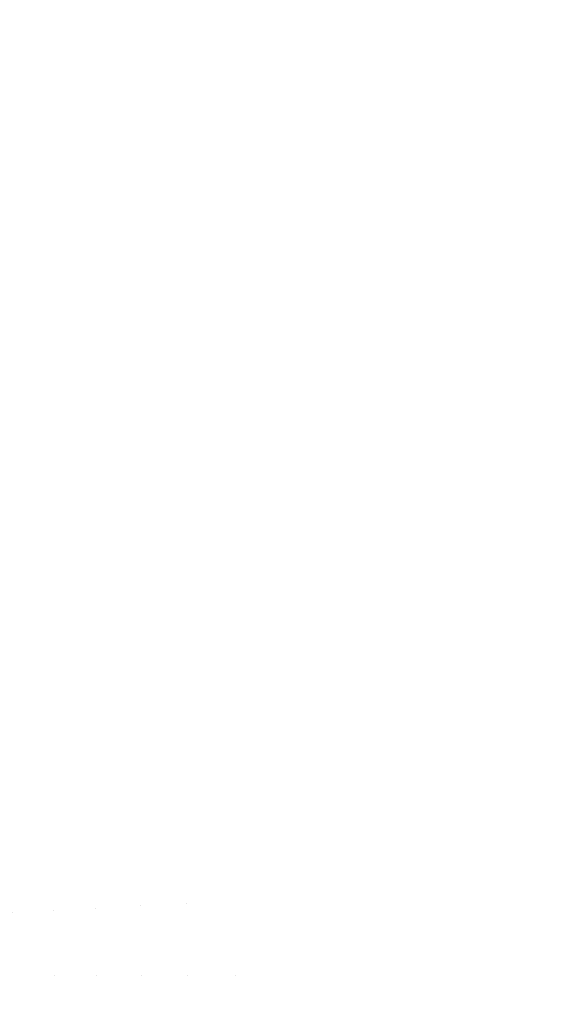
# Model space of a CAD drawing. Units: millimetres. Extents: x -1545 to 1545, y -545 to 545.
# Drawn here: x 1484 to 1500, y -419 to -389 of the extents above; entities that cross this region are included whole.
import ezdxf

# ---------------------------------------------------------------- set-up
doc = ezdxf.new("R2010")
doc.units = ezdxf.units.MM
doc.header["$LTSCALE"] = 100
doc.layers.add('Symbol Selection', color=7, linetype='Continuous')

# ---------------------------------------------------------------- blocks, each defined once
blk = doc.blocks.new('Group-4')
at = {"color": 7, "linetype": 'Continuous', "lineweight": 5, "transparency": 33554687}
for points, invisible_edges in [([(1495.756, -389.579, 2146.389), (1492.756, -383.811, 2146.389), (1494.111, -383.058, 2146.645), (1497.15, -388.902, 2146.645)], 15), ([(1497.15, -388.902, 2193.722), (1494.111, -383.058, 2193.722), (1492.756, -383.811, 2193.978), (1495.756, -389.579, 2193.978)], 15), ([(1494.35, -390.261, 2146.235), (1491.391, -384.571, 2146.235), (1492.756, -383.811, 2146.389), (1495.756, -389.579, 2146.389)], 15), ([(1495.756, -389.579, 2193.978), (1492.756, -383.811, 2193.978), (1491.391, -384.571, 2194.132), (1494.35, -390.261, 2194.132)], 15), ([(1492.938, -390.947, 2146.184), (1490.019, -385.334, 2146.184), (1491.391, -384.571, 2146.235), (1494.35, -390.261, 2146.235)], 15), ([(1494.35, -390.261, 2194.132), (1491.391, -384.571, 2194.132), (1490.019, -385.334, 2194.184), (1492.938, -390.947, 2194.184)], 15), ([(1491.526, -391.632, 2146.235), (1488.647, -386.097, 2146.235), (1490.019, -385.334, 2146.184), (1492.938, -390.947, 2146.184)], 15), ([(1492.938, -390.947, 2194.184), (1490.019, -385.334, 2194.184), (1488.647, -386.097, 2194.132), (1491.526, -391.632, 2194.132)], 15), ([(1490.12, -392.314, 2146.389), (1487.281, -386.857, 2146.389), (1488.647, -386.097, 2146.235), (1491.526, -391.632, 2146.235)], 15), ([(1491.526, -391.632, 2194.132), (1488.647, -386.097, 2194.132), (1487.281, -386.857, 2193.978), (1490.12, -392.314, 2193.978)], 15), ([(1488.726, -392.991, 2146.645), (1485.927, -387.61, 2146.645), (1487.281, -386.857, 2146.389), (1490.12, -392.314, 2146.389)], 15), ([(1490.12, -392.314, 2193.978), (1487.281, -386.857, 2193.978), (1485.927, -387.61, 2193.722), (1488.726, -392.991, 2193.722)], 15), ([(1502.242, -392.826, 2147.457), (1499.878, -387.579, 2147.457), (1501.201, -386.937, 2148.01), (1503.599, -392.26, 2148.01)], 15), ([(1503.599, -392.26, 2192.357), (1501.201, -386.937, 2192.357), (1499.878, -387.579, 2192.91), (1502.242, -392.826, 2192.91)], 15), ([(1500.855, -393.404, 2147.001), (1498.526, -388.235, 2147.001), (1499.878, -387.579, 2147.457), (1502.242, -392.826, 2147.457)], 15), ([(1502.242, -392.826, 2192.91), (1499.878, -387.579, 2192.91), (1498.526, -388.235, 2193.366), (1500.855, -393.404, 2193.366)], 15), ([(1487.35, -393.659, 2147.001), (1484.59, -388.353, 2147.001), (1485.927, -387.61, 2146.645), (1488.726, -392.991, 2146.645)], 15), ([(1488.726, -392.991, 2193.722), (1485.927, -387.61, 2193.722), (1484.59, -388.353, 2193.366), (1487.35, -393.659, 2193.366)], 15), ([(1485.998, -394.315, 2147.457), (1483.277, -389.084, 2147.457), (1484.59, -388.353, 2147.001), (1487.35, -393.659, 2147.001)], 15), ([(1487.35, -393.659, 2193.366), (1484.59, -388.353, 2193.366), (1483.277, -389.084, 2192.91), (1485.998, -394.315, 2192.91)], 15), ([(1499.443, -393.993, 2146.645), (1497.15, -388.902, 2146.645), (1498.526, -388.235, 2147.001), (1500.855, -393.404, 2147.001)], 15), ([(1500.855, -393.404, 2193.366), (1498.526, -388.235, 2193.366), (1497.15, -388.902, 2193.722), (1499.443, -393.993, 2193.722)], 15), ([(1498.013, -394.589, 2146.389), (1495.756, -389.579, 2146.389), (1497.15, -388.902, 2146.645), (1499.443, -393.993, 2146.645)], 15), ([(1499.443, -393.993, 2193.722), (1497.15, -388.902, 2193.722), (1495.756, -389.579, 2193.978), (1498.013, -394.589, 2193.978)], 15), ([(1484.675, -394.956, 2148.01), (1481.992, -389.798, 2148.01), (1483.277, -389.084, 2147.457), (1485.998, -394.315, 2147.457)], 15), ([(1485.998, -394.315, 2192.91), (1483.277, -389.084, 2192.91), (1481.992, -389.798, 2192.357), (1484.675, -394.956, 2192.357)], 15), ([(1496.57, -395.19, 2146.235), (1494.35, -390.261, 2146.235), (1495.756, -389.579, 2146.389), (1498.013, -394.589, 2146.389)], 15), ([(1498.013, -394.589, 2193.978), (1495.756, -389.579, 2193.978), (1494.35, -390.261, 2194.132), (1496.57, -395.19, 2194.132)], 15), ([(1483.388, -395.581, 2148.659), (1480.742, -390.494, 2148.659), (1481.992, -389.798, 2148.01), (1484.675, -394.956, 2148.01)], 15), ([(1484.675, -394.956, 2192.357), (1481.992, -389.798, 2192.357), (1480.742, -390.494, 2191.709), (1483.388, -395.581, 2191.709)], 15), ([(1495.121, -395.794, 2146.184), (1492.938, -390.947, 2146.184), (1494.35, -390.261, 2146.235), (1496.57, -395.19, 2146.235)], 15), ([(1496.57, -395.19, 2194.132), (1494.35, -390.261, 2194.132), (1492.938, -390.947, 2194.184), (1495.121, -395.794, 2194.184)], 15), ([(1493.673, -396.399, 2146.235), (1491.526, -391.632, 2146.235), (1492.938, -390.947, 2146.184), (1495.121, -395.794, 2146.184)], 15), ([(1495.121, -395.794, 2194.184), (1492.938, -390.947, 2194.184), (1491.526, -391.632, 2194.132), (1493.673, -396.399, 2194.132)], 15), ([(1492.23, -397, 2146.389), (1490.12, -392.314, 2146.389), (1491.526, -391.632, 2146.235), (1493.673, -396.399, 2146.235)], 15), ([(1493.673, -396.399, 2194.132), (1491.526, -391.632, 2194.132), (1490.12, -392.314, 2193.978), (1492.23, -397, 2193.978)], 15), ([(1490.8, -397.596, 2146.645), (1488.726, -392.991, 2146.645), (1490.12, -392.314, 2146.389), (1492.23, -397, 2146.389)], 15), ([(1492.23, -397, 2193.978), (1490.12, -392.314, 2193.978), (1488.726, -392.991, 2193.722), (1490.8, -397.596, 2193.722)], 15), ([(1489.388, -398.185, 2147.001), (1487.35, -393.659, 2147.001), (1488.726, -392.991, 2146.645), (1490.8, -397.596, 2146.645)], 15), ([(1490.8, -397.596, 2193.722), (1488.726, -392.991, 2193.722), (1487.35, -393.659, 2193.366), (1489.388, -398.185, 2193.366)], 15), ([(1501.143, -398.402, 2146.645), (1499.443, -393.993, 2146.645), (1500.855, -393.404, 2147.001), (1502.586, -397.892, 2147.001)], 15), ([(1502.586, -397.892, 2193.366), (1500.855, -393.404, 2193.366), (1499.443, -393.993, 2193.722), (1501.143, -398.402, 2193.722)], 15), ([(1488.001, -398.763, 2147.457), (1485.998, -394.315, 2147.457), (1487.35, -393.659, 2147.001), (1489.388, -398.185, 2147.001)], 15), ([(1489.388, -398.185, 2193.366), (1487.35, -393.659, 2193.366), (1485.998, -394.315, 2192.91), (1488.001, -398.763, 2192.91)], 15), ([(1499.682, -398.918, 2146.389), (1498.013, -394.589, 2146.389), (1499.443, -393.993, 2146.645), (1501.143, -398.402, 2146.645)], 15), ([(1501.143, -398.402, 2193.722), (1499.443, -393.993, 2193.722), (1498.013, -394.589, 2193.978), (1499.682, -398.918, 2193.978)], 15), ([(1486.644, -399.329, 2148.01), (1484.675, -394.956, 2148.01), (1485.998, -394.315, 2147.457), (1488.001, -398.763, 2147.457)], 15), ([(1488.001, -398.763, 2192.91), (1485.998, -394.315, 2192.91), (1484.675, -394.956, 2192.357), (1486.644, -399.329, 2192.357)], 15), ([(1498.209, -399.439, 2146.235), (1496.57, -395.19, 2146.235), (1498.013, -394.589, 2146.389), (1499.682, -398.918, 2146.389)], 15), ([(1499.682, -398.918, 2193.978), (1498.013, -394.589, 2193.978), (1496.57, -395.19, 2194.132), (1498.209, -399.439, 2194.132)], 15), ([(1485.324, -399.879, 2148.659), (1483.388, -395.581, 2148.659), (1484.675, -394.956, 2148.01), (1486.644, -399.329, 2148.01)], 15), ([(1486.644, -399.329, 2192.357), (1484.675, -394.956, 2192.357), (1483.388, -395.581, 2191.709), (1485.324, -399.879, 2191.709)], 15), ([(1496.729, -399.961, 2146.184), (1495.121, -395.794, 2146.184), (1496.57, -395.19, 2146.235), (1498.209, -399.439, 2146.235)], 15), ([(1498.209, -399.439, 2194.132), (1496.57, -395.19, 2194.132), (1495.121, -395.794, 2194.184), (1496.729, -399.961, 2194.184)], 15), ([(1484.046, -400.412, 2149.399), (1482.142, -396.186, 2149.399), (1483.388, -395.581, 2148.659), (1485.324, -399.879, 2148.659)], 15), ([(1485.324, -399.879, 2191.709), (1483.388, -395.581, 2191.709), (1482.142, -396.186, 2190.968), (1484.046, -400.412, 2190.968)], 15), ([(1495.249, -400.484, 2146.235), (1493.673, -396.399, 2146.235), (1495.121, -395.794, 2146.184), (1496.729, -399.961, 2146.184)], 15), ([(1496.729, -399.961, 2194.184), (1495.121, -395.794, 2194.184), (1493.673, -396.399, 2194.132), (1495.249, -400.484, 2194.132)], 15), ([(1493.775, -401.005, 2146.389), (1492.23, -397, 2146.389), (1493.673, -396.399, 2146.235), (1495.249, -400.484, 2146.235)], 15), ([(1495.249, -400.484, 2194.132), (1493.673, -396.399, 2194.132), (1492.23, -397, 2193.978), (1493.775, -401.005, 2193.978)], 15), ([(1492.314, -401.521, 2146.645), (1490.8, -397.596, 2146.645), (1492.23, -397, 2146.389), (1493.775, -401.005, 2146.389)], 15), ([(1493.775, -401.005, 2193.978), (1492.23, -397, 2193.978), (1490.8, -397.596, 2193.722), (1492.314, -401.521, 2193.722)], 15), ([(1490.872, -402.031, 2147.001), (1489.388, -398.185, 2147.001), (1490.8, -397.596, 2146.645), (1492.314, -401.521, 2146.645)], 15), ([(1492.314, -401.521, 2193.722), (1490.8, -397.596, 2193.722), (1489.388, -398.185, 2193.366), (1490.872, -402.031, 2193.366)], 15), ([(1489.455, -402.532, 2147.457), (1488.001, -398.763, 2147.457), (1489.388, -398.185, 2147.001), (1490.872, -402.031, 2147.001)], 15), ([(1490.872, -402.031, 2193.366), (1489.388, -398.185, 2193.366), (1488.001, -398.763, 2192.91), (1489.455, -402.532, 2192.91)], 15), ([(1500.928, -402.776, 2146.389), (1499.682, -398.918, 2146.389), (1501.143, -398.402, 2146.645), (1502.415, -402.343, 2146.645)], 15), ([(1502.415, -402.343, 2193.722), (1501.143, -398.402, 2193.722), (1499.682, -398.918, 2193.978), (1500.928, -402.776, 2193.978)], 15), ([(1488.069, -403.021, 2148.01), (1486.644, -399.329, 2148.01), (1488.001, -398.763, 2147.457), (1489.455, -402.532, 2147.457)], 15), ([(1489.455, -402.532, 2192.91), (1488.001, -398.763, 2192.91), (1486.644, -399.329, 2192.357), (1488.069, -403.021, 2192.357)], 15), ([(1499.427, -403.213, 2146.235), (1498.209, -399.439, 2146.235), (1499.682, -398.918, 2146.389), (1500.928, -402.776, 2146.389)], 15), ([(1500.928, -402.776, 2193.978), (1499.682, -398.918, 2193.978), (1498.209, -399.439, 2194.132), (1499.427, -403.213, 2194.132)], 15), ([(1486.72, -403.498, 2148.659), (1485.324, -399.879, 2148.659), (1486.644, -399.329, 2148.01), (1488.069, -403.021, 2148.01)], 15), ([(1488.069, -403.021, 2192.357), (1486.644, -399.329, 2192.357), (1485.324, -399.879, 2191.709), (1486.72, -403.498, 2191.709)], 15), ([(1497.92, -403.652, 2146.184), (1496.729, -399.961, 2146.184), (1498.209, -399.439, 2146.235), (1499.427, -403.213, 2146.235)], 15), ([(1499.427, -403.213, 2194.132), (1498.209, -399.439, 2194.132), (1496.729, -399.961, 2194.184), (1497.92, -403.652, 2194.184)], 15), ([(1485.414, -403.96, 2149.399), (1484.046, -400.412, 2149.399), (1485.324, -399.879, 2148.659), (1486.72, -403.498, 2148.659)], 15), ([(1486.72, -403.498, 2191.709), (1485.324, -399.879, 2191.709), (1484.046, -400.412, 2190.968), (1485.414, -403.96, 2190.968)], 15), ([(1496.413, -404.09, 2146.235), (1495.249, -400.484, 2146.235), (1496.729, -399.961, 2146.184), (1497.92, -403.652, 2146.184)], 15), ([(1497.92, -403.652, 2194.184), (1496.729, -399.961, 2194.184), (1495.249, -400.484, 2194.132), (1496.413, -404.09, 2194.132)], 15), ([(1484.156, -404.404, 2150.228), (1482.815, -400.925, 2150.228), (1484.046, -400.412, 2149.399), (1485.414, -403.96, 2149.399)], 15), ([(1485.414, -403.96, 2190.968), (1484.046, -400.412, 2190.968), (1482.815, -400.925, 2190.139), (1484.156, -404.404, 2190.139)], 15), ([(1494.912, -404.527, 2146.389), (1493.775, -401.005, 2146.389), (1495.249, -400.484, 2146.235), (1496.413, -404.09, 2146.235)], 15), ([(1496.413, -404.09, 2194.132), (1495.249, -400.484, 2194.132), (1493.775, -401.005, 2193.978), (1494.912, -404.527, 2193.978)], 15), ([(1493.424, -404.961, 2146.645), (1492.314, -401.521, 2146.645), (1493.775, -401.005, 2146.389), (1494.912, -404.527, 2146.389)], 15), ([(1494.912, -404.527, 2193.978), (1493.775, -401.005, 2193.978), (1492.314, -401.521, 2193.722), (1493.424, -404.961, 2193.722)], 15), ([(1491.955, -405.388, 2147.001), (1490.872, -402.031, 2147.001), (1492.314, -401.521, 2146.645), (1493.424, -404.961, 2146.645)], 15), ([(1493.424, -404.961, 2193.722), (1492.314, -401.521, 2193.722), (1490.872, -402.031, 2193.366), (1491.955, -405.388, 2193.366)], 15), ([(1490.512, -405.808, 2147.457), (1489.455, -402.532, 2147.457), (1490.872, -402.031, 2147.001), (1491.955, -405.388, 2147.001)], 15), ([(1491.955, -405.388, 2193.366), (1490.872, -402.031, 2193.366), (1489.455, -402.532, 2192.91), (1490.512, -405.808, 2192.91)], 15), ([(1489.101, -406.219, 2148.01), (1488.069, -403.021, 2148.01), (1489.455, -402.532, 2147.457), (1490.512, -405.808, 2147.457)], 15), ([(1490.512, -405.808, 2192.91), (1489.455, -402.532, 2192.91), (1488.069, -403.021, 2192.357), (1489.101, -406.219, 2192.357)], 15), ([(1500.304, -406.573, 2146.235), (1499.427, -403.213, 2146.235), (1500.928, -402.776, 2146.389), (1501.828, -406.222, 2146.389)], 15), ([(1501.828, -406.222, 2193.978), (1500.928, -402.776, 2193.978), (1499.427, -403.213, 2194.132), (1500.304, -406.573, 2194.132)], 15), ([(1487.728, -406.619, 2148.659), (1486.72, -403.498, 2148.659), (1488.069, -403.021, 2148.01), (1489.101, -406.219, 2148.01)], 15), ([(1489.101, -406.219, 2192.357), (1488.069, -403.021, 2192.357), (1486.72, -403.498, 2191.709), (1487.728, -406.619, 2191.709)], 15), ([(1498.775, -406.925, 2146.184), (1497.92, -403.652, 2146.184), (1499.427, -403.213, 2146.235), (1500.304, -406.573, 2146.235)], 15), ([(1500.304, -406.573, 2194.132), (1499.427, -403.213, 2194.132), (1497.92, -403.652, 2194.184), (1498.775, -406.925, 2194.184)], 15), ([(1486.398, -407.006, 2149.399), (1485.414, -403.96, 2149.399), (1486.72, -403.498, 2148.659), (1487.728, -406.619, 2148.659)], 15), ([(1487.728, -406.619, 2191.709), (1486.72, -403.498, 2191.709), (1485.414, -403.96, 2190.968), (1486.398, -407.006, 2190.968)], 15), ([(1497.245, -407.278, 2146.235), (1496.413, -404.09, 2146.235), (1497.92, -403.652, 2146.184), (1498.775, -406.925, 2146.184)], 15), ([(1498.775, -406.925, 2194.184), (1497.92, -403.652, 2194.184), (1496.413, -404.09, 2194.132), (1497.245, -407.278, 2194.132)], 15), ([(1485.117, -407.379, 2150.228), (1484.156, -404.404, 2150.228), (1485.414, -403.96, 2149.399), (1486.398, -407.006, 2149.399)], 15), ([(1486.398, -407.006, 2190.968), (1485.414, -403.96, 2190.968), (1484.156, -404.404, 2190.139), (1485.117, -407.379, 2190.139)], 15), ([(1495.722, -407.629, 2146.389), (1494.912, -404.527, 2146.389), (1496.413, -404.09, 2146.235), (1497.245, -407.278, 2146.235)], 15), ([(1497.245, -407.278, 2194.132), (1496.413, -404.09, 2194.132), (1494.912, -404.527, 2193.978), (1495.722, -407.629, 2193.978)], 15), ([(1483.891, -407.736, 2151.143), (1482.953, -404.829, 2151.143), (1484.156, -404.404, 2150.228), (1485.117, -407.379, 2150.228)], 15), ([(1485.117, -407.379, 2190.139), (1484.156, -404.404, 2190.139), (1482.953, -404.829, 2189.224), (1483.891, -407.736, 2189.224)], 15), ([(1494.212, -407.977, 2146.645), (1493.424, -404.961, 2146.645), (1494.912, -404.527, 2146.389), (1495.722, -407.629, 2146.389)], 15), ([(1495.722, -407.629, 2193.978), (1494.912, -404.527, 2193.978), (1493.424, -404.961, 2193.722), (1494.212, -407.977, 2193.722)], 15), ([(1492.722, -408.32, 2147.001), (1491.955, -405.388, 2147.001), (1493.424, -404.961, 2146.645), (1494.212, -407.977, 2146.645)], 15), ([(1494.212, -407.977, 2193.722), (1493.424, -404.961, 2193.722), (1491.955, -405.388, 2193.366), (1492.722, -408.32, 2193.366)], 15), ([(1491.257, -408.658, 2147.457), (1490.512, -405.808, 2147.457), (1491.955, -405.388, 2147.001), (1492.722, -408.32, 2147.001)], 15), ([(1492.722, -408.32, 2193.366), (1491.955, -405.388, 2193.366), (1490.512, -405.808, 2192.91), (1491.257, -408.658, 2192.91)], 15), ([(1489.825, -408.988, 2148.01), (1489.101, -406.219, 2148.01), (1490.512, -405.808, 2147.457), (1491.257, -408.658, 2147.457)], 15), ([(1491.257, -408.658, 2192.91), (1490.512, -405.808, 2192.91), (1489.101, -406.219, 2192.357), (1489.825, -408.988, 2192.357)], 15), ([(1488.431, -409.309, 2148.659), (1487.728, -406.619, 2148.659), (1489.101, -406.219, 2148.01), (1489.825, -408.988, 2148.01)], 15), ([(1489.825, -408.988, 2192.357), (1489.101, -406.219, 2192.357), (1487.728, -406.619, 2191.709), (1488.431, -409.309, 2191.709)], 15), ([(1487.081, -409.62, 2149.399), (1486.398, -407.006, 2149.399), (1487.728, -406.619, 2148.659), (1488.431, -409.309, 2148.659)], 15), ([(1488.431, -409.309, 2191.709), (1487.728, -406.619, 2191.709), (1486.398, -407.006, 2190.968), (1487.081, -409.62, 2190.968)], 15), ([(1499.366, -409.864, 2146.184), (1498.775, -406.925, 2146.184), (1500.304, -406.573, 2146.235), (1500.913, -409.599, 2146.235)], 15), ([(1500.913, -409.599, 2194.132), (1500.304, -406.573, 2194.132), (1498.775, -406.925, 2194.184), (1499.366, -409.864, 2194.184)], 15), ([(1485.782, -409.919, 2150.228), (1485.117, -407.379, 2150.228), (1486.398, -407.006, 2149.399), (1487.081, -409.62, 2149.399)], 15), ([(1487.081, -409.62, 2190.968), (1486.398, -407.006, 2190.968), (1485.117, -407.379, 2190.139), (1485.782, -409.919, 2190.139)], 15), ([(1497.818, -410.128, 2146.235), (1497.245, -407.278, 2146.235), (1498.775, -406.925, 2146.184), (1499.366, -409.864, 2146.184)], 15), ([(1499.366, -409.864, 2194.184), (1498.775, -406.925, 2194.184), (1497.245, -407.278, 2194.132), (1497.818, -410.128, 2194.132)], 15), ([(1496.278, -410.391, 2146.389), (1495.722, -407.629, 2146.389), (1497.245, -407.278, 2146.235), (1497.818, -410.128, 2146.235)], 15), ([(1497.818, -410.128, 2194.132), (1497.245, -407.278, 2194.132), (1495.722, -407.629, 2193.978), (1496.278, -410.391, 2193.978)], 15), ([(1484.538, -410.206, 2151.143), (1483.891, -407.736, 2151.143), (1485.117, -407.379, 2150.228), (1485.782, -409.919, 2150.228)], 15), ([(1485.782, -409.919, 2190.139), (1485.117, -407.379, 2190.139), (1483.891, -407.736, 2189.224), (1484.538, -410.206, 2189.224)], 15), ([(1494.75, -410.652, 2146.645), (1494.212, -407.977, 2146.645), (1495.722, -407.629, 2146.389), (1496.278, -410.391, 2146.389)], 15), ([(1496.278, -410.391, 2193.978), (1495.722, -407.629, 2193.978), (1494.212, -407.977, 2193.722), (1494.75, -410.652, 2193.722)], 15), ([(1483.355, -410.479, 2152.139), (1482.726, -408.075, 2152.139), (1483.891, -407.736, 2151.143), (1484.538, -410.206, 2151.143)], 15), ([(1484.538, -410.206, 2189.224), (1483.891, -407.736, 2189.224), (1482.726, -408.075, 2188.228), (1483.355, -410.479, 2188.228)], 15), ([(1493.243, -410.909, 2147.001), (1492.722, -408.32, 2147.001), (1494.212, -407.977, 2146.645), (1494.75, -410.652, 2146.645)], 15), ([(1494.75, -410.652, 2193.722), (1494.212, -407.977, 2193.722), (1492.722, -408.32, 2193.366), (1493.243, -410.909, 2193.366)], 15), ([(1491.761, -411.162, 2147.457), (1491.257, -408.658, 2147.457), (1492.722, -408.32, 2147.001), (1493.243, -410.909, 2147.001)], 15), ([(1493.243, -410.909, 2193.366), (1492.722, -408.32, 2193.366), (1491.257, -408.658, 2192.91), (1491.761, -411.162, 2192.91)], 15), ([(1490.312, -411.41, 2148.01), (1489.825, -408.988, 2148.01), (1491.257, -408.658, 2147.457), (1491.761, -411.162, 2147.457)], 15), ([(1491.761, -411.162, 2192.91), (1491.257, -408.658, 2192.91), (1489.825, -408.988, 2192.357), (1490.312, -411.41, 2192.357)], 15), ([(1488.902, -411.651, 2148.659), (1488.431, -409.309, 2148.659), (1489.825, -408.988, 2148.01), (1490.312, -411.41, 2148.01)], 15), ([(1490.312, -411.41, 2192.357), (1489.825, -408.988, 2192.357), (1488.431, -409.309, 2191.709), (1488.902, -411.651, 2191.709)], 15), ([(1487.537, -411.884, 2149.399), (1487.081, -409.62, 2149.399), (1488.431, -409.309, 2148.659), (1488.902, -411.651, 2148.659)], 15), ([(1488.902, -411.651, 2191.709), (1488.431, -409.309, 2191.709), (1487.081, -409.62, 2190.968), (1487.537, -411.884, 2190.968)], 15), ([(1486.222, -412.108, 2150.228), (1485.782, -409.919, 2150.228), (1487.081, -409.62, 2149.399), (1487.537, -411.884, 2149.399)], 15), ([(1487.537, -411.884, 2190.968), (1487.081, -409.62, 2190.968), (1485.782, -409.919, 2190.139), (1486.222, -412.108, 2190.139)], 15), ([(1499.743, -412.527, 2146.184), (1499.366, -409.864, 2146.184), (1500.913, -409.599, 2146.235), (1501.303, -412.352, 2146.235)], 15), ([(1501.303, -412.352, 2194.132), (1500.913, -409.599, 2194.132), (1499.366, -409.864, 2194.184), (1499.743, -412.527, 2194.184)], 15), ([(1484.964, -412.323, 2151.143), (1484.538, -410.206, 2151.143), (1485.782, -409.919, 2150.228), (1486.222, -412.108, 2150.228)], 15), ([(1486.222, -412.108, 2190.139), (1485.782, -409.919, 2190.139), (1484.538, -410.206, 2189.224), (1484.964, -412.323, 2189.224)], 15), ([(1498.183, -412.701, 2146.235), (1497.818, -410.128, 2146.235), (1499.366, -409.864, 2146.184), (1499.743, -412.527, 2146.184)], 15), ([(1499.743, -412.527, 2194.184), (1499.366, -409.864, 2194.184), (1497.818, -410.128, 2194.132), (1498.183, -412.701, 2194.132)], 15), ([(1483.767, -412.528, 2152.139), (1483.355, -410.479, 2152.139), (1484.538, -410.206, 2151.143), (1484.964, -412.323, 2151.143)], 15), ([(1484.964, -412.323, 2189.224), (1484.538, -410.206, 2189.224), (1483.355, -410.479, 2188.228), (1483.767, -412.528, 2188.228)], 15), ([(1496.63, -412.875, 2146.389), (1496.278, -410.391, 2146.389), (1497.818, -410.128, 2146.235), (1498.183, -412.701, 2146.235)], 15), ([(1498.183, -412.701, 2194.132), (1497.818, -410.128, 2194.132), (1496.278, -410.391, 2193.978), (1496.63, -412.875, 2193.978)], 15), ([(1495.09, -413.047, 2146.645), (1494.75, -410.652, 2146.645), (1496.278, -410.391, 2146.389), (1496.63, -412.875, 2146.389)], 15), ([(1496.63, -412.875, 2193.978), (1496.278, -410.391, 2193.978), (1494.75, -410.652, 2193.722), (1495.09, -413.047, 2193.722)], 15), ([(1493.57, -413.217, 2147.001), (1493.243, -410.909, 2147.001), (1494.75, -410.652, 2146.645), (1495.09, -413.047, 2146.645)], 15), ([(1495.09, -413.047, 2193.722), (1494.75, -410.652, 2193.722), (1493.243, -410.909, 2193.366), (1493.57, -413.217, 2193.366)], 15), ([(1490.616, -413.547, 2148.01), (1490.312, -411.41, 2148.01), (1491.761, -411.162, 2147.457), (1492.076, -413.384, 2147.457)], 15), ([(1492.076, -413.384, 2192.91), (1491.761, -411.162, 2192.91), (1490.312, -411.41, 2192.357), (1490.616, -413.547, 2192.357)], 15), ([(1492.076, -413.384, 2147.457), (1491.761, -411.162, 2147.457), (1493.243, -410.909, 2147.001), (1493.57, -413.217, 2147.001)], 15), ([(1493.57, -413.217, 2193.366), (1493.243, -410.909, 2193.366), (1491.761, -411.162, 2192.91), (1492.076, -413.384, 2192.91)], 15), ([(1489.194, -413.706, 2148.659), (1488.902, -411.651, 2148.659), (1490.312, -411.41, 2148.01), (1490.616, -413.547, 2148.01)], 15), ([(1490.616, -413.547, 2192.357), (1490.312, -411.41, 2192.357), (1488.902, -411.651, 2191.709), (1489.194, -413.706, 2191.709)], 15), ([(1487.817, -413.86, 2149.399), (1487.537, -411.884, 2149.399), (1488.902, -411.651, 2148.659), (1489.194, -413.706, 2148.659)], 15), ([(1489.194, -413.706, 2191.709), (1488.902, -411.651, 2191.709), (1487.537, -411.884, 2190.968), (1487.817, -413.86, 2190.968)], 15), ([(1486.492, -414.008, 2150.228), (1486.222, -412.108, 2150.228), (1487.537, -411.884, 2149.399), (1487.817, -413.86, 2149.399)], 15), ([(1487.817, -413.86, 2190.968), (1487.537, -411.884, 2190.968), (1486.222, -412.108, 2190.139), (1486.492, -414.008, 2190.139)], 15), ([(1484.017, -414.285, 2152.139), (1483.767, -412.528, 2152.139), (1484.964, -412.323, 2151.143), (1485.223, -414.15, 2151.143)], 15), ([(1485.223, -414.15, 2189.224), (1484.964, -412.323, 2189.224), (1483.767, -412.528, 2188.228), (1484.017, -414.285, 2188.228)], 15), ([(1485.223, -414.15, 2151.143), (1484.964, -412.323, 2151.143), (1486.222, -412.108, 2150.228), (1486.492, -414.008, 2150.228)], 15), ([(1486.492, -414.008, 2190.139), (1486.222, -412.108, 2190.139), (1484.964, -412.323, 2189.224), (1485.223, -414.15, 2189.224)], 15), ([(1499.948, -415.02, 2146.184), (1499.743, -412.527, 2146.184), (1501.303, -412.352, 2146.235), (1501.516, -414.939, 2146.235)], 15), ([(1501.516, -414.939, 2194.132), (1501.303, -412.352, 2194.132), (1499.743, -412.527, 2194.184), (1499.948, -415.02, 2194.184)], 15), ([(1498.38, -415.101, 2146.235), (1498.183, -412.701, 2146.235), (1499.743, -412.527, 2146.184), (1499.948, -415.02, 2146.184)], 15), ([(1499.948, -415.02, 2194.184), (1499.743, -412.527, 2194.184), (1498.183, -412.701, 2194.132), (1498.38, -415.101, 2194.132)], 15), ([(1495.272, -415.262, 2146.645), (1495.09, -413.047, 2146.645), (1496.63, -412.875, 2146.389), (1496.82, -415.182, 2146.389)], 15), ([(1496.82, -415.182, 2193.978), (1496.63, -412.875, 2193.978), (1495.09, -413.047, 2193.722), (1495.272, -415.262, 2193.722)], 15), ([(1496.82, -415.182, 2146.389), (1496.63, -412.875, 2146.389), (1498.183, -412.701, 2146.235), (1498.38, -415.101, 2146.235)], 15), ([(1498.38, -415.101, 2194.132), (1498.183, -412.701, 2194.132), (1496.63, -412.875, 2193.978), (1496.82, -415.182, 2193.978)], 15), ([(1492.244, -415.418, 2147.457), (1492.076, -413.384, 2147.457), (1493.57, -413.217, 2147.001), (1493.745, -415.341, 2147.001)], 15), ([(1493.745, -415.341, 2193.366), (1493.57, -413.217, 2193.366), (1492.076, -413.384, 2192.91), (1492.244, -415.418, 2192.91)], 15), ([(1493.745, -415.341, 2147.001), (1493.57, -413.217, 2147.001), (1495.09, -413.047, 2146.645), (1495.272, -415.262, 2146.645)], 15), ([(1495.272, -415.262, 2193.722), (1495.09, -413.047, 2193.722), (1493.57, -413.217, 2193.366), (1493.745, -415.341, 2193.366)], 15), ([(1489.347, -415.568, 2148.659), (1489.194, -413.706, 2148.659), (1490.616, -413.547, 2148.01), (1490.776, -415.494, 2148.01)], 15), ([(1490.776, -415.494, 2192.357), (1490.616, -413.547, 2192.357), (1489.194, -413.706, 2191.709), (1489.347, -415.568, 2191.709)], 15), ([(1490.776, -415.494, 2148.01), (1490.616, -413.547, 2148.01), (1492.076, -413.384, 2147.457), (1492.244, -415.418, 2147.457)], 15), ([(1492.244, -415.418, 2192.91), (1492.076, -413.384, 2192.91), (1490.616, -413.547, 2192.357), (1490.776, -415.494, 2192.357)], 15), ([(1487.964, -415.64, 2149.399), (1487.817, -413.86, 2149.399), (1489.194, -413.706, 2148.659), (1489.347, -415.568, 2148.659)], 15), ([(1489.347, -415.568, 2191.709), (1489.194, -413.706, 2191.709), (1487.817, -413.86, 2190.968), (1487.964, -415.64, 2190.968)], 15), ([(1485.357, -415.775, 2151.143), (1485.223, -414.15, 2151.143), (1486.492, -414.008, 2150.228), (1486.632, -415.709, 2150.228)], 15), ([(1486.632, -415.709, 2190.139), (1486.492, -414.008, 2190.139), (1485.223, -414.15, 2189.224), (1485.357, -415.775, 2189.224)], 15), ([(1486.632, -415.709, 2150.228), (1486.492, -414.008, 2150.228), (1487.817, -413.86, 2149.399), (1487.964, -415.64, 2149.399)], 15), ([(1487.964, -415.64, 2190.968), (1487.817, -413.86, 2190.968), (1486.492, -414.008, 2190.139), (1486.632, -415.709, 2190.139)], 15), ([(1484.145, -415.837, 2152.139), (1484.017, -414.285, 2152.139), (1485.223, -414.15, 2151.143), (1485.357, -415.775, 2151.143)], 15), ([(1485.357, -415.775, 2189.224), (1485.223, -414.15, 2189.224), (1484.017, -414.285, 2188.228), (1484.145, -415.837, 2188.228)], 15), ([(1498.43, -417.76, 2146.235), (1498.38, -415.101, 2146.235), (1499.948, -415.02, 2146.184), (1500, -417.766, 2146.184)], 15), ([(1500, -417.766, 2194.184), (1499.948, -415.02, 2194.184), (1498.38, -415.101, 2194.132), (1498.43, -417.76, 2194.132)], 15), ([(1500, -417.766, 2146.184), (1499.948, -415.02, 2146.184), (1501.516, -414.939, 2146.235), (1501.57, -417.772, 2146.235)], 15), ([(1501.57, -417.772, 2194.132), (1501.516, -414.939, 2194.132), (1499.948, -415.02, 2194.184), (1500, -417.766, 2194.184)], 15), ([(1493.788, -417.741, 2147.001), (1493.745, -415.341, 2147.001), (1495.272, -415.262, 2146.645), (1495.318, -417.747, 2146.645)], 15), ([(1495.318, -417.747, 2193.722), (1495.272, -415.262, 2193.722), (1493.745, -415.341, 2193.366), (1493.788, -417.741, 2193.366)], 15), ([(1495.318, -417.747, 2146.645), (1495.272, -415.262, 2146.645), (1496.82, -415.182, 2146.389), (1496.867, -417.754, 2146.389)], 15), ([(1496.867, -417.754, 2193.978), (1496.82, -415.182, 2193.978), (1495.272, -415.262, 2193.722), (1495.318, -417.747, 2193.722)], 15), ([(1496.867, -417.754, 2146.389), (1496.82, -415.182, 2146.389), (1498.38, -415.101, 2146.235), (1498.43, -417.76, 2146.235)], 15), ([(1498.43, -417.76, 2194.132), (1498.38, -415.101, 2194.132), (1496.82, -415.182, 2193.978), (1496.867, -417.754, 2193.978)], 15), ([(1489.385, -417.724, 2191.709), (1489.347, -415.568, 2191.709), (1487.964, -415.64, 2190.968)], 11), ([(1487.964, -415.64, 2149.399), (1489.347, -415.568, 2148.659), (1489.385, -417.724, 2148.659)], 11), ([(1490.816, -417.73, 2192.357), (1490.776, -415.494, 2192.357), (1489.347, -415.568, 2191.709)], 11), ([(1489.347, -415.568, 2148.659), (1490.776, -415.494, 2148.01), (1490.816, -417.73, 2148.01)], 11), ([(1490.816, -417.73, 2148.01), (1489.385, -417.724, 2148.659), (1489.347, -415.568, 2148.659)], 11), ([(1489.347, -415.568, 2191.709), (1489.385, -417.724, 2191.709), (1490.816, -417.73, 2192.357)], 11), ([(1490.816, -417.73, 2148.01), (1490.776, -415.494, 2148.01), (1492.244, -415.418, 2147.457), (1492.285, -417.735, 2147.457)], 15), ([(1492.285, -417.735, 2192.91), (1492.244, -415.418, 2192.91), (1490.776, -415.494, 2192.357), (1490.816, -417.73, 2192.357)], 15), ([(1492.285, -417.735, 2147.457), (1492.244, -415.418, 2147.457), (1493.745, -415.341, 2147.001), (1493.788, -417.741, 2147.001)], 15), ([(1493.788, -417.741, 2193.366), (1493.745, -415.341, 2193.366), (1492.244, -415.418, 2192.91), (1492.285, -417.735, 2192.91)], 15), ([(1485.39, -417.708, 2189.224), (1485.357, -415.775, 2189.224), (1484.145, -415.837, 2188.228)], 11), ([(1484.145, -415.837, 2152.139), (1485.357, -415.775, 2151.143), (1485.39, -417.708, 2151.143)], 11), ([(1485.39, -417.708, 2151.143), (1484.176, -417.703, 2152.139), (1484.145, -415.837, 2152.139)], 11), ([(1484.145, -415.837, 2188.228), (1484.176, -417.703, 2188.228), (1485.39, -417.708, 2189.224)], 11), ([(1486.666, -417.713, 2190.139), (1486.632, -415.709, 2190.139), (1485.357, -415.775, 2189.224)], 11), ([(1485.357, -415.775, 2151.143), (1486.632, -415.709, 2150.228), (1486.666, -417.713, 2150.228)], 11), ([(1486.666, -417.713, 2150.228), (1485.39, -417.708, 2151.143), (1485.357, -415.775, 2151.143)], 11), ([(1485.357, -415.775, 2189.224), (1485.39, -417.708, 2189.224), (1486.666, -417.713, 2190.139)], 11), ([(1488, -417.718, 2190.968), (1487.964, -415.64, 2190.968), (1486.632, -415.709, 2190.139)], 11), ([(1486.632, -415.709, 2150.228), (1487.964, -415.64, 2149.399), (1488, -417.718, 2149.399)], 11), ([(1488, -417.718, 2149.399), (1486.666, -417.713, 2150.228), (1486.632, -415.709, 2150.228)], 11), ([(1486.632, -415.709, 2190.139), (1486.666, -417.713, 2190.139), (1488, -417.718, 2190.968)], 11), ([(1489.385, -417.724, 2148.659), (1488, -417.718, 2149.399), (1487.964, -415.64, 2149.399)], 11), ([(1487.964, -415.64, 2190.968), (1488, -417.718, 2190.968), (1489.385, -417.724, 2191.709)], 11), ([(1484.176, -423.814, 2152.139), (1484.176, -417.703, 2152.139), (1485.39, -417.708, 2151.143), (1485.39, -423.814, 2151.143)], 15), ([(1485.39, -423.814, 2189.224), (1485.39, -417.708, 2189.224), (1484.176, -417.703, 2188.228), (1484.176, -423.814, 2188.228)], 15), ([(1485.39, -423.814, 2151.143), (1485.39, -417.708, 2151.143), (1486.666, -417.713, 2150.228), (1486.666, -423.814, 2150.228)], 15), ([(1486.666, -423.814, 2190.139), (1486.666, -417.713, 2190.139), (1485.39, -417.708, 2189.224), (1485.39, -423.814, 2189.224)], 15), ([(1486.666, -423.814, 2150.228), (1486.666, -417.713, 2150.228), (1488, -417.718, 2149.399), (1488, -423.814, 2149.399)], 15), ([(1488, -423.814, 2190.968), (1488, -417.718, 2190.968), (1486.666, -417.713, 2190.139), (1486.666, -423.814, 2190.139)], 15), ([(1488, -423.814, 2149.399), (1488, -417.718, 2149.399), (1489.385, -417.724, 2148.659), (1489.385, -423.814, 2148.659)], 15), ([(1489.385, -423.814, 2191.709), (1489.385, -417.724, 2191.709), (1488, -417.718, 2190.968), (1488, -423.814, 2190.968)], 15), ([(1489.385, -423.814, 2148.659), (1489.385, -417.724, 2148.659), (1490.816, -417.73, 2148.01), (1490.816, -423.814, 2148.01)], 15), ([(1490.816, -423.814, 2192.357), (1490.816, -417.73, 2192.357), (1489.385, -417.724, 2191.709), (1489.385, -423.814, 2191.709)], 15), ([(1490.816, -423.814, 2148.01), (1490.816, -417.73, 2148.01), (1492.285, -417.735, 2147.457), (1492.285, -423.814, 2147.457)], 15), ([(1492.285, -423.814, 2192.91), (1492.285, -417.735, 2192.91), (1490.816, -417.73, 2192.357), (1490.816, -423.814, 2192.357)], 15), ([(1492.285, -423.814, 2147.457), (1492.285, -417.735, 2147.457), (1493.788, -417.741, 2147.001), (1493.788, -423.814, 2147.001)], 15), ([(1493.788, -423.814, 2193.366), (1493.788, -417.741, 2193.366), (1492.285, -417.735, 2192.91), (1492.285, -423.814, 2192.91)], 15), ([(1493.788, -423.814, 2147.001), (1493.788, -417.741, 2147.001), (1495.318, -417.747, 2146.645), (1495.318, -423.814, 2146.645)], 15), ([(1495.318, -423.814, 2193.722), (1495.318, -417.747, 2193.722), (1493.788, -417.741, 2193.366), (1493.788, -423.814, 2193.366)], 15), ([(1495.318, -423.814, 2146.645), (1495.318, -417.747, 2146.645), (1496.867, -417.754, 2146.389), (1496.867, -423.814, 2146.389)], 15), ([(1496.867, -423.814, 2193.978), (1496.867, -417.754, 2193.978), (1495.318, -417.747, 2193.722), (1495.318, -423.814, 2193.722)], 15), ([(1496.867, -423.814, 2146.389), (1496.867, -417.754, 2146.389), (1498.43, -417.76, 2146.235), (1498.43, -423.814, 2146.235)], 15), ([(1498.43, -423.814, 2194.132), (1498.43, -417.76, 2194.132), (1496.867, -417.754, 2193.978), (1496.867, -423.814, 2193.978)], 15), ([(1498.43, -423.814, 2146.235), (1498.43, -417.76, 2146.235), (1500, -417.766, 2146.184), (1500, -423.814, 2146.184)], 15), ([(1500, -423.814, 2194.184), (1500, -417.766, 2194.184), (1498.43, -417.76, 2194.132), (1498.43, -423.814, 2194.132)], 15), ([(1500, -423.814, 2146.184), (1500, -417.766, 2146.184), (1501.57, -417.772, 2146.235), (1501.57, -423.814, 2146.235)], 15), ([(1501.57, -423.814, 2194.132), (1501.57, -417.772, 2194.132), (1500, -417.766, 2194.184), (1500, -423.814, 2194.184)], 15)]:
    blk.add_3dface(points, dxfattribs=dict(at, invisible_edges=invisible_edges))

msp = doc.modelspace()

# ---------------------------------------------------------------- block references
at = {"layer": 'Symbol Selection', "color": 7, "transparency": 33554687}
msp.add_blockref('Group-4', (0, 0), dxfattribs=at)

doc.saveas('drawing.dxf')
